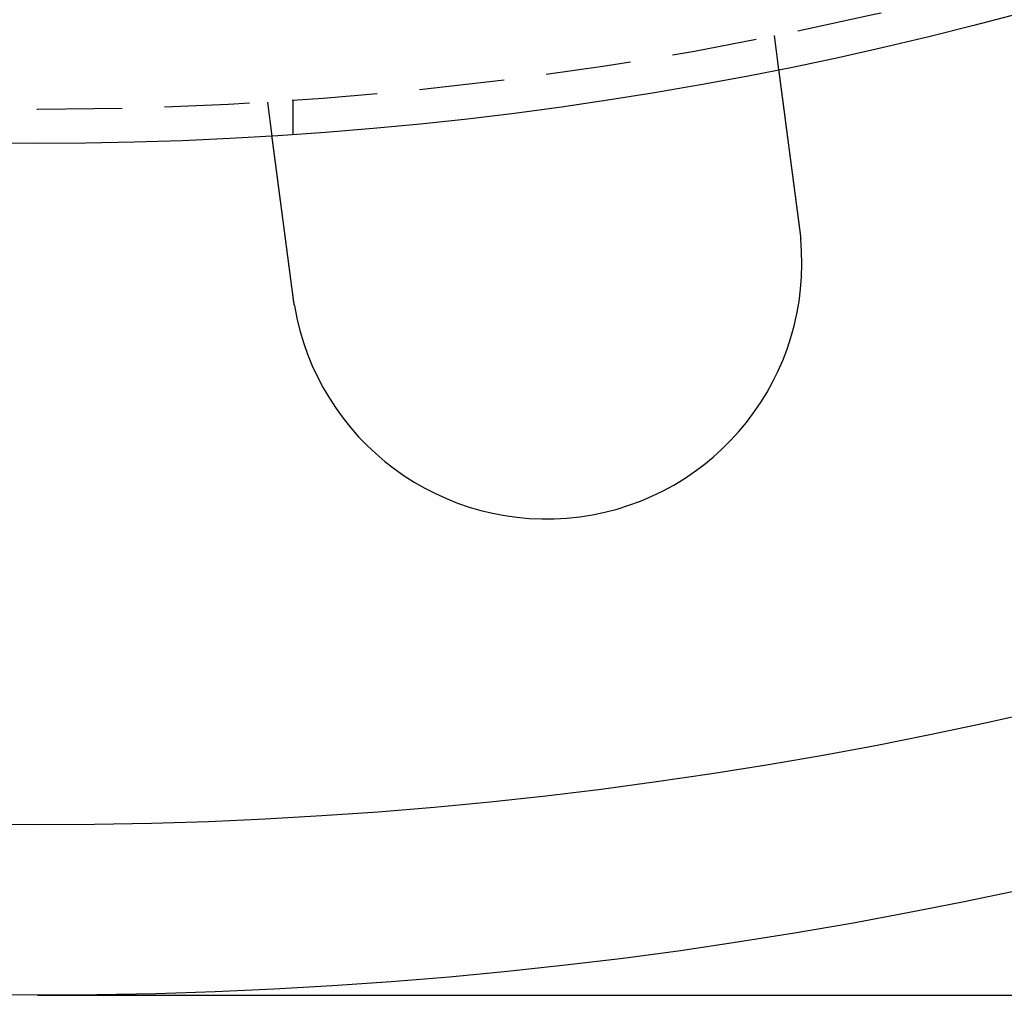
# Model space of a CAD drawing. Extents: x 0 to 767, y -459 to 119.
# Drawn here: x 134 to 163, y -459 to -431 of the extents above; entities that cross this region are included whole.
import ezdxf

# ---------------------------------------------------------------- set-up
doc = ezdxf.new("R2010")
doc.units = 0
doc.header["$LTSCALE"] = 10
doc.linetypes.add('AUSGEZOGEN', pattern=[0])
doc.linetypes.add('VERDECKT', pattern=[0.375, 0.25, -0.125])
doc.layers.get('0').update_dxf_attribs({"linetype": 'CONTINUOUS'})
doc.layers.get('DEFPOINTS').update_dxf_attribs({"linetype": 'AUSGEZOGEN'})

# ---------------------------------------------------------------- blocks, each defined once
blk = doc.blocks.new('A$C1242689C')
at = {"color": 1, "linetype": 'VERDECKT'}
for p, q in [((156.62947, -106.83242), (156.76031, -107.8262)), ((141.7578, -108.79031), (141.88863, -109.78409)), ((142.5, -108.74167), (142.5, -109.74402))]:
    blk.add_line(p, q, dxfattribs=at)
at = {"color": 3, "linetype": 'CONTINUOUS'}
blk.add_line((135, -135), (257, -135), dxfattribs=at)
at = {"color": 3}
for points in [[(156.76, -107.826, 0), (156.76, -107.826, 0), (156.76, -107.826, 0), (156.76, -107.826, 0), (156.76, -107.826, 0), (156.76, -107.827, 0), (156.76, -107.827, 0), (156.76, -107.827, 0), (156.76, -107.827, 0), (156.76, -107.828, 0), (156.761, -107.828, 0), (156.761, -107.828, 0), (156.761, -107.829, 0), (156.761, -107.829, 0), (156.761, -107.829, 0), (156.761, -107.83, 0), (156.761, -107.83, 0), (156.761, -107.831, 0), (156.761, -107.832, 0), (156.761, -107.832, 0), (156.761, -107.833, 0), (156.761, -107.834, 0), (156.761, -107.834, 0), (156.761, -107.835, 0), (156.762, -107.836, 0), (156.762, -107.837, 0), (156.762, -107.838, 0), (156.762, -107.838, 0), (156.762, -107.839, 0), (156.762, -107.84, 0), (156.762, -107.841, 0), (156.762, -107.842, 0), (156.763, -107.843, 0), (156.763, -107.845, 0), (156.763, -107.846, 0), (156.763, -107.847, 0), (156.763, -107.848, 0), (156.763, -107.849, 0), (156.764, -107.851, 0), (156.764, -107.852, 0), (156.764, -107.853, 0), (156.764, -107.855, 0), (156.764, -107.856, 0), (156.764, -107.858, 0), (156.765, -107.859, 0), (156.765, -107.861, 0), (156.765, -107.862, 0), (156.765, -107.864, 0), (156.765, -107.865, 0), (156.766, -107.867, 0), (156.766, -107.869, 0), (156.766, -107.87, 0), (156.766, -107.872, 0), (156.767, -107.874, 0), (156.767, -107.876, 0), (156.767, -107.878, 0), (156.767, -107.88, 0), (156.768, -107.882, 0), (156.768, -107.884, 0), (156.768, -107.886, 0), (156.768, -107.888, 0), (156.769, -107.89, 0), (156.769, -107.892, 0), (156.769, -107.894, 0), (156.77, -107.897, 0), (156.77, -107.899, 0), (156.77, -107.901, 0), (156.77, -107.903, 0), (156.771, -107.906, 0), (156.771, -107.908, 0), (156.771, -107.911, 0), (156.772, -107.913, 0), (156.772, -107.916, 0), (156.772, -107.918, 0), (156.773, -107.921, 0), (156.773, -107.924, 0), (156.773, -107.926, 0), (156.774, -107.929, 0), (156.774, -107.932, 0), (156.775, -107.934, 0), (156.775, -107.937, 0), (156.775, -107.94, 0), (156.776, -107.943, 0), (156.776, -107.946, 0), (156.776, -107.949, 0), (156.777, -107.952, 0), (156.777, -107.955, 0), (156.778, -107.958, 0), (156.778, -107.961, 0), (156.778, -107.964, 0), (156.779, -107.968, 0), (156.779, -107.971, 0), (156.78, -107.974, 0), (156.78, -107.977, 0), (156.781, -107.981, 0), (156.781, -107.984, 0), (156.782, -107.987, 0), (156.782, -107.991, 0), (156.782, -107.994, 0), (156.783, -107.998, 0), (156.783, -108.001, 0), (156.784, -108.005, 0), (156.784, -108.008, 0), (156.785, -108.012, 0), (156.785, -108.015, 0), (156.786, -108.019, 0), (156.786, -108.023, 0), (156.787, -108.027, 0), (156.787, -108.03, 0), (156.788, -108.034, 0), (156.788, -108.038, 0), (156.789, -108.042, 0), (156.789, -108.046, 0), (156.79, -108.05, 0), (156.79, -108.053, 0), (156.791, -108.057, 0), (156.791, -108.061, 0), (156.792, -108.065, 0), (156.792, -108.069, 0), (156.793, -108.073, 0), (156.793, -108.078, 0), (156.794, -108.082, 0), (156.794, -108.086, 0), (156.795, -108.09, 0), (156.796, -108.094, 0), (156.796, -108.098, 0), (156.797, -108.103, 0), (156.797, -108.107, 0), (156.798, -108.111, 0), (156.798, -108.115, 0), (156.799, -108.12, 0), (156.8, -108.124, 0), (156.8, -108.128, 0), (156.801, -108.133, 0), (156.801, -108.137, 0), (156.802, -108.142, 0), (156.802, -108.146, 0), (156.803, -108.151, 0), (156.804, -108.155, 0), (156.804, -108.16, 0), (156.805, -108.164, 0), (156.805, -108.169, 0), (156.806, -108.173, 0), (156.807, -108.178, 0), (156.807, -108.183, 0), (156.808, -108.187, 0), (156.808, -108.192, 0), (156.809, -108.197, 0), (156.81, -108.201, 0), (156.81, -108.206, 0), (156.811, -108.211, 0), (156.812, -108.216, 0), (156.812, -108.221, 0), (156.813, -108.226, 0), (156.814, -108.231, 0), (156.814, -108.235, 0), (156.815, -108.241, 0), (156.816, -108.246, 0), (156.816, -108.251, 0), (156.817, -108.256, 0), (156.818, -108.261, 0), (156.818, -108.266, 0), (156.819, -108.272, 0), (156.82, -108.277, 0), (156.82, -108.282, 0), (156.821, -108.288, 0), (156.822, -108.293, 0), (156.822, -108.298, 0), (156.823, -108.304, 0), (156.824, -108.31, 0), (156.825, -108.315, 0), (156.825, -108.321, 0), (156.826, -108.326, 0), (156.827, -108.332, 0), (156.828, -108.338, 0), (156.828, -108.344, 0), (156.829, -108.349, 0), (156.83, -108.355, 0), (156.831, -108.361, 0), (156.832, -108.367, 0), (156.832, -108.373, 0), (156.833, -108.379, 0), (156.834, -108.385, 0), (156.835, -108.391, 0), (156.836, -108.397, 0), (156.836, -108.404, 0), (156.837, -108.41, 0), (156.838, -108.416, 0), (156.839, -108.422, 0), (156.84, -108.429, 0), (156.84, -108.435, 0), (156.841, -108.441, 0), (156.842, -108.448, 0), (156.843, -108.454, 0), (156.844, -108.461, 0), (156.845, -108.467, 0), (156.846, -108.474, 0), (156.846, -108.48, 0), (156.847, -108.487, 0), (156.848, -108.494, 0), (156.849, -108.5, 0), (156.85, -108.507, 0), (156.851, -108.514, 0), (156.852, -108.521, 0), (156.853, -108.527, 0), (156.854, -108.534, 0), (156.854, -108.541, 0), (156.855, -108.548, 0), (156.856, -108.555, 0), (156.857, -108.562, 0), (156.858, -108.569, 0), (156.859, -108.576, 0), (156.86, -108.583, 0), (156.861, -108.591, 0), (156.862, -108.598, 0), (156.863, -108.605, 0), (156.864, -108.612, 0), (156.865, -108.62, 0), (156.866, -108.627, 0), (156.867, -108.634, 0), (156.868, -108.642, 0), (156.869, -108.649, 0), (156.87, -108.656, 0), (156.871, -108.664, 0), (156.872, -108.671, 0), (156.873, -108.679, 0), (156.874, -108.687, 0), (156.875, -108.694, 0), (156.876, -108.702, 0), (156.877, -108.71, 0), (156.878, -108.717, 0), (156.879, -108.725, 0), (156.88, -108.733, 0), (156.881, -108.74, 0), (156.882, -108.748, 0), (156.883, -108.756, 0), (156.884, -108.764, 0), (156.885, -108.772, 0), (156.886, -108.78, 0), (156.887, -108.788, 0), (156.888, -108.796, 0), (156.889, -108.804, 0), (156.89, -108.812, 0), (156.891, -108.82, 0), (156.892, -108.828, 0), (156.893, -108.836, 0), (156.894, -108.844, 0), (156.895, -108.852, 0), (156.896, -108.86, 0), (156.898, -108.868, 0), (156.899, -108.877, 0), (156.9, -108.885, 0), (156.901, -108.893, 0), (156.902, -108.901, 0), (156.903, -108.91, 0), (156.904, -108.918, 0), (156.905, -108.926, 0), (156.906, -108.935, 0), (156.907, -108.943, 0), (156.908, -108.951, 0), (156.91, -108.96, 0), (156.911, -108.968, 0), (156.912, -108.977, 0), (156.913, -108.985, 0), (156.914, -108.994, 0), (156.915, -109.002, 0), (156.916, -109.01, 0), (156.917, -109.019, 0), (156.918, -109.027, 0), (156.92, -109.036, 0), (156.921, -109.045, 0), (156.922, -109.053, 0), (156.923, -109.062, 0), (156.924, -109.07, 0), (156.925, -109.079, 0), (156.926, -109.087, 0), (156.927, -109.096, 0), (156.929, -109.105, 0), (156.93, -109.113, 0), (156.931, -109.122, 0), (156.932, -109.131, 0), (156.933, -109.139, 0), (156.934, -109.148, 0), (156.935, -109.157, 0), (156.937, -109.165, 0), (156.938, -109.174, 0), (156.939, -109.183, 0), (156.94, -109.191, 0), (156.941, -109.2, 0), (156.942, -109.209, 0), (156.943, -109.217, 0), (156.945, -109.226, 0), (156.946, -109.235, 0), (156.947, -109.244, 0), (156.948, -109.252, 0), (156.949, -109.261, 0), (156.95, -109.27, 0), (156.952, -109.279, 0), (156.953, -109.287, 0), (156.954, -109.296, 0), (156.955, -109.305, 0), (156.956, -109.314, 0), (156.957, -109.323, 0), (156.959, -109.332, 0), (156.96, -109.341, 0), (156.961, -109.35, 0), (156.962, -109.359, 0), (156.963, -109.368, 0), (156.965, -109.377, 0), (156.966, -109.387, 0), (156.967, -109.396, 0), (156.968, -109.405, 0), (156.969, -109.414, 0), (156.971, -109.424, 0), (156.972, -109.433, 0), (156.973, -109.443, 0), (156.974, -109.452, 0), (156.976, -109.462, 0), (156.977, -109.471, 0), (156.978, -109.481, 0), (156.979, -109.491, 0), (156.981, -109.5, 0), (156.982, -109.51, 0), (156.983, -109.52, 0), (156.985, -109.53, 0), (156.986, -109.54, 0), (156.987, -109.549, 0), (156.988, -109.559, 0), (156.99, -109.569, 0), (156.991, -109.579, 0), (156.992, -109.589, 0), (156.994, -109.599, 0), (156.995, -109.609, 0), (156.996, -109.62, 0), (156.998, -109.63, 0), (156.999, -109.64, 0), (157, -109.65, 0), (157.002, -109.66, 0), (157.003, -109.671, 0), (157.005, -109.681, 0), (157.006, -109.691, 0), (157.007, -109.702, 0), (157.009, -109.712, 0), (157.01, -109.723, 0), (157.011, -109.733, 0), (157.013, -109.744, 0), (157.014, -109.754, 0), (157.016, -109.765, 0), (157.017, -109.775, 0), (157.018, -109.786, 0), (157.02, -109.797, 0), (157.021, -109.807, 0), (157.023, -109.818, 0), (157.024, -109.829, 0), (157.025, -109.84, 0), (157.027, -109.85, 0), (157.028, -109.861, 0), (157.03, -109.872, 0), (157.031, -109.883, 0), (157.033, -109.894, 0), (157.034, -109.905, 0), (157.035, -109.916, 0), (157.037, -109.927, 0), (157.038, -109.938, 0), (157.04, -109.949, 0), (157.041, -109.96, 0), (157.043, -109.971, 0), (157.044, -109.982, 0), (157.046, -109.993, 0), (157.047, -110.004, 0), (157.048, -110.015, 0), (157.05, -110.026, 0), (157.051, -110.038, 0), (157.053, -110.049, 0), (157.054, -110.06, 0), (157.056, -110.071, 0), (157.057, -110.083, 0), (157.059, -110.094, 0), (157.06, -110.105, 0), (157.062, -110.117, 0), (157.063, -110.128, 0), (157.065, -110.139, 0), (157.066, -110.151, 0), (157.068, -110.162, 0), (157.069, -110.174, 0), (157.071, -110.185, 0), (157.072, -110.196, 0), (157.074, -110.208, 0), (157.075, -110.219, 0), (157.077, -110.231, 0), (157.078, -110.242, 0), (157.08, -110.254, 0), (157.081, -110.265, 0), (157.083, -110.277, 0), (157.084, -110.289, 0), (157.086, -110.3, 0), (157.088, -110.312, 0), (157.089, -110.323, 0), (157.091, -110.335, 0), (157.092, -110.346, 0), (157.094, -110.358, 0), (157.095, -110.37, 0), (157.097, -110.381, 0), (157.098, -110.393, 0), (157.1, -110.405, 0), (157.101, -110.416, 0), (157.103, -110.428, 0), (157.104, -110.439, 0), (157.106, -110.451, 0), (157.107, -110.463, 0), (157.109, -110.474, 0), (157.11, -110.486, 0), (157.112, -110.498, 0), (157.114, -110.509, 0), (157.115, -110.521, 0), (157.117, -110.533, 0), (157.118, -110.544, 0), (157.12, -110.556, 0), (157.121, -110.568, 0), (157.123, -110.579, 0), (157.124, -110.591, 0), (157.126, -110.603, 0), (157.127, -110.614, 0), (157.129, -110.626, 0), (157.13, -110.638, 0), (157.132, -110.649, 0), (157.133, -110.661, 0), (157.135, -110.672, 0), (157.137, -110.684, 0), (157.138, -110.696, 0), (157.14, -110.707, 0), (157.141, -110.719, 0), (157.143, -110.731, 0), (157.144, -110.742, 0), (157.146, -110.754, 0), (157.147, -110.765, 0), (157.149, -110.777, 0), (157.15, -110.788, 0), (157.152, -110.8, 0), (157.153, -110.811, 0), (157.155, -110.823, 0), (157.156, -110.834, 0), (157.158, -110.846, 0), (157.159, -110.857, 0), (157.161, -110.869, 0), (157.162, -110.88, 0), (157.164, -110.892, 0), (157.165, -110.903, 0), (157.167, -110.915, 0), (157.168, -110.926, 0), (157.17, -110.938, 0), (157.171, -110.949, 0), (157.173, -110.961, 0), (157.175, -110.972, 0), (157.176, -110.984, 0), (157.178, -110.996, 0), (157.179, -111.008, 0), (157.181, -111.02, 0), (157.182, -111.031, 0), (157.184, -111.043, 0), (157.185, -111.055, 0), (157.187, -111.067, 0), (157.189, -111.079, 0), (157.19, -111.091, 0), (157.192, -111.103, 0), (157.193, -111.115, 0), (157.195, -111.127, 0), (157.197, -111.14, 0), (157.198, -111.152, 0), (157.2, -111.164, 0), (157.201, -111.176, 0), (157.203, -111.189, 0), (157.205, -111.201, 0), (157.206, -111.213, 0), (157.208, -111.226, 0), (157.209, -111.238, 0), (157.211, -111.25, 0), (157.213, -111.263, 0), (157.214, -111.275, 0), (157.216, -111.288, 0), (157.218, -111.3, 0), (157.219, -111.313, 0), (157.221, -111.325, 0), (157.223, -111.338, 0), (157.224, -111.351, 0), (157.226, -111.363, 0), (157.228, -111.376, 0), (157.229, -111.389, 0), (157.231, -111.401, 0), (157.233, -111.414, 0), (157.234, -111.427, 0), (157.236, -111.44, 0), (157.238, -111.452, 0), (157.239, -111.465, 0), (157.241, -111.478, 0), (157.243, -111.491, 0), (157.244, -111.504, 0), (157.246, -111.517, 0), (157.248, -111.53, 0), (157.25, -111.543, 0), (157.251, -111.556, 0), (157.253, -111.569, 0), (157.255, -111.582, 0), (157.256, -111.595, 0), (157.258, -111.608, 0), (157.26, -111.621, 0), (157.262, -111.634, 0), (157.263, -111.647, 0), (157.265, -111.66, 0), (157.267, -111.673, 0), (157.268, -111.686, 0), (157.27, -111.699, 0), (157.272, -111.712, 0), (157.274, -111.725, 0), (157.275, -111.738, 0), (157.277, -111.752, 0), (157.279, -111.765, 0), (157.281, -111.778, 0), (157.282, -111.791, 0), (157.284, -111.804, 0), (157.286, -111.818, 0), (157.288, -111.831, 0), (157.289, -111.844, 0), (157.291, -111.857, 0), (157.293, -111.87, 0), (157.294, -111.884, 0), (157.296, -111.897, 0), (157.298, -111.91, 0), (157.3, -111.923, 0), (157.301, -111.937, 0), (157.303, -111.95, 0), (157.305, -111.963, 0), (157.307, -111.976, 0), (157.308, -111.99, 0), (157.31, -112.003, 0), (157.312, -112.016, 0), (157.314, -112.03, 0), (157.315, -112.043, 0), (157.317, -112.056, 0), (157.319, -112.069, 0), (157.321, -112.083, 0), (157.322, -112.096, 0), (157.324, -112.109, 0), (157.326, -112.122, 0), (157.328, -112.136, 0), (157.329, -112.149, 0), (157.331, -112.162, 0), (157.333, -112.175, 0), (157.335, -112.189, 0), (157.336, -112.202, 0), (157.338, -112.215, 0), (157.34, -112.228, 0), (157.342, -112.241, 0), (157.343, -112.255, 0), (157.345, -112.268, 0), (157.347, -112.281, 0), (157.349, -112.294, 0), (157.35, -112.307, 0), (157.352, -112.32, 0), (157.354, -112.333, 0), (157.355, -112.347, 0), (157.357, -112.36, 0), (157.359, -112.373, 0), (157.361, -112.386, 0), (157.362, -112.399, 0), (157.364, -112.412, 0), (157.366, -112.425, 0), (157.367, -112.438, 0), (157.369, -112.451, 0), (157.371, -112.464, 0), (157.373, -112.477, 0), (157.374, -112.49, 0), (157.376, -112.503, 0), (157.378, -112.516, 0), (157.379, -112.529, 0), (157.381, -112.541, 0)], [(142.509, -114.499, 0), (142.508, -114.487, 0), (142.506, -114.474, 0), (142.504, -114.461, 0), (142.503, -114.448, 0), (142.501, -114.435, 0), (142.499, -114.422, 0), (142.497, -114.409, 0), (142.496, -114.396, 0), (142.494, -114.383, 0), (142.492, -114.37, 0), (142.491, -114.357, 0), (142.489, -114.344, 0), (142.487, -114.331, 0), (142.485, -114.318, 0), (142.484, -114.304, 0), (142.482, -114.291, 0), (142.48, -114.278, 0), (142.479, -114.265, 0), (142.477, -114.252, 0), (142.475, -114.239, 0), (142.473, -114.226, 0), (142.472, -114.212, 0), (142.47, -114.199, 0), (142.468, -114.186, 0), (142.466, -114.173, 0), (142.465, -114.16, 0), (142.463, -114.146, 0), (142.461, -114.133, 0), (142.459, -114.12, 0), (142.458, -114.107, 0), (142.456, -114.093, 0), (142.454, -114.08, 0), (142.452, -114.067, 0), (142.451, -114.054, 0), (142.449, -114.04, 0), (142.447, -114.027, 0), (142.446, -114.014, 0), (142.444, -114.001, 0), (142.442, -113.987, 0), (142.44, -113.974, 0), (142.439, -113.961, 0), (142.437, -113.948, 0), (142.435, -113.934, 0), (142.433, -113.921, 0), (142.432, -113.908, 0), (142.43, -113.895, 0), (142.428, -113.881, 0), (142.426, -113.868, 0), (142.425, -113.855, 0), (142.423, -113.842, 0), (142.421, -113.828, 0), (142.419, -113.815, 0), (142.418, -113.802, 0), (142.416, -113.789, 0), (142.414, -113.775, 0), (142.412, -113.762, 0), (142.411, -113.749, 0), (142.409, -113.736, 0), (142.407, -113.723, 0), (142.405, -113.71, 0), (142.404, -113.696, 0), (142.402, -113.683, 0), (142.4, -113.67, 0), (142.399, -113.657, 0), (142.397, -113.644, 0), (142.395, -113.631, 0), (142.393, -113.618, 0), (142.392, -113.605, 0), (142.39, -113.592, 0), (142.388, -113.578, 0), (142.386, -113.565, 0), (142.385, -113.552, 0), (142.383, -113.539, 0), (142.381, -113.526, 0), (142.38, -113.513, 0), (142.378, -113.501, 0), (142.376, -113.488, 0), (142.375, -113.475, 0), (142.373, -113.462, 0), (142.371, -113.449, 0), (142.369, -113.436, 0), (142.368, -113.423, 0), (142.366, -113.41, 0), (142.364, -113.398, 0), (142.363, -113.385, 0), (142.361, -113.372, 0), (142.359, -113.359, 0), (142.358, -113.347, 0), (142.356, -113.334, 0), (142.354, -113.321, 0), (142.353, -113.309, 0), (142.351, -113.296, 0), (142.349, -113.283, 0), (142.348, -113.271, 0), (142.346, -113.258, 0), (142.344, -113.246, 0), (142.343, -113.233, 0), (142.341, -113.221, 0), (142.339, -113.208, 0), (142.338, -113.196, 0), (142.336, -113.183, 0), (142.335, -113.171, 0), (142.333, -113.159, 0), (142.331, -113.146, 0), (142.33, -113.134, 0), (142.328, -113.122, 0), (142.326, -113.11, 0), (142.325, -113.097, 0), (142.323, -113.085, 0), (142.322, -113.073, 0), (142.32, -113.061, 0), (142.318, -113.049, 0), (142.317, -113.037, 0), (142.315, -113.025, 0), (142.314, -113.013, 0), (142.312, -113.001, 0), (142.311, -112.989, 0), (142.309, -112.977, 0), (142.307, -112.966, 0), (142.306, -112.954, 0), (142.304, -112.942, 0), (142.303, -112.93, 0), (142.301, -112.919, 0), (142.3, -112.907, 0), (142.298, -112.895, 0), (142.297, -112.884, 0), (142.295, -112.872, 0), (142.294, -112.861, 0), (142.292, -112.85, 0), (142.291, -112.838, 0), (142.289, -112.827, 0), (142.288, -112.815, 0), (142.286, -112.804, 0), (142.285, -112.792, 0), (142.283, -112.781, 0), (142.282, -112.769, 0), (142.28, -112.758, 0), (142.279, -112.746, 0), (142.277, -112.735, 0), (142.276, -112.723, 0), (142.274, -112.712, 0), (142.273, -112.7, 0), (142.271, -112.688, 0), (142.269, -112.677, 0), (142.268, -112.665, 0), (142.266, -112.654, 0), (142.265, -112.642, 0), (142.263, -112.63, 0), (142.262, -112.619, 0), (142.26, -112.607, 0), (142.259, -112.595, 0), (142.257, -112.584, 0), (142.256, -112.572, 0), (142.254, -112.561, 0), (142.253, -112.549, 0), (142.251, -112.537, 0), (142.25, -112.526, 0), (142.248, -112.514, 0), (142.246, -112.502, 0), (142.245, -112.491, 0), (142.243, -112.479, 0), (142.242, -112.467, 0), (142.24, -112.456, 0), (142.239, -112.444, 0), (142.237, -112.432, 0), (142.236, -112.421, 0), (142.234, -112.409, 0), (142.233, -112.397, 0), (142.231, -112.386, 0), (142.23, -112.374, 0), (142.228, -112.362, 0), (142.227, -112.351, 0), (142.225, -112.339, 0), (142.223, -112.328, 0), (142.222, -112.316, 0), (142.22, -112.304, 0), (142.219, -112.293, 0), (142.217, -112.281, 0), (142.216, -112.27, 0), (142.214, -112.258, 0), (142.213, -112.246, 0), (142.211, -112.235, 0), (142.21, -112.223, 0), (142.208, -112.212, 0), (142.207, -112.2, 0), (142.205, -112.189, 0), (142.204, -112.177, 0), (142.202, -112.166, 0), (142.201, -112.154, 0), (142.199, -112.143, 0), (142.198, -112.131, 0), (142.196, -112.12, 0), (142.195, -112.109, 0), (142.193, -112.097, 0), (142.192, -112.086, 0), (142.19, -112.074, 0), (142.189, -112.063, 0), (142.187, -112.052, 0), (142.186, -112.041, 0), (142.184, -112.029, 0), (142.183, -112.018, 0), (142.181, -112.007, 0), (142.18, -111.995, 0), (142.178, -111.984, 0), (142.177, -111.973, 0), (142.175, -111.962, 0), (142.174, -111.951, 0), (142.172, -111.94, 0), (142.171, -111.929, 0), (142.17, -111.918, 0), (142.168, -111.907, 0), (142.167, -111.895, 0), (142.165, -111.884, 0), (142.164, -111.874, 0), (142.162, -111.863, 0), (142.161, -111.852, 0), (142.159, -111.841, 0), (142.158, -111.83, 0), (142.157, -111.819, 0), (142.155, -111.808, 0), (142.154, -111.797, 0), (142.152, -111.787, 0), (142.151, -111.776, 0), (142.149, -111.765, 0), (142.148, -111.755, 0), (142.147, -111.744, 0), (142.145, -111.733, 0), (142.144, -111.723, 0), (142.142, -111.712, 0), (142.141, -111.702, 0), (142.14, -111.691, 0), (142.138, -111.681, 0), (142.137, -111.67, 0), (142.136, -111.66, 0), (142.134, -111.649, 0), (142.133, -111.639, 0), (142.131, -111.629, 0), (142.13, -111.618, 0), (142.129, -111.608, 0), (142.127, -111.598, 0), (142.126, -111.588, 0), (142.125, -111.578, 0), (142.123, -111.567, 0), (142.122, -111.557, 0), (142.121, -111.547, 0), (142.119, -111.537, 0), (142.118, -111.527, 0), (142.117, -111.517, 0), (142.116, -111.507, 0), (142.114, -111.497, 0), (142.113, -111.488, 0), (142.112, -111.478, 0), (142.11, -111.468, 0), (142.109, -111.458, 0), (142.108, -111.449, 0), (142.106, -111.439, 0), (142.105, -111.429, 0), (142.104, -111.42, 0), (142.103, -111.41, 0), (142.101, -111.401, 0), (142.1, -111.391, 0), (142.099, -111.382, 0), (142.098, -111.372, 0), (142.097, -111.363, 0), (142.095, -111.354, 0), (142.094, -111.344, 0), (142.093, -111.335, 0), (142.092, -111.326, 0), (142.09, -111.317, 0), (142.089, -111.308, 0), (142.088, -111.299, 0), (142.087, -111.29, 0), (142.086, -111.281, 0), (142.084, -111.272, 0), (142.083, -111.263, 0), (142.082, -111.254, 0), (142.081, -111.245, 0), (142.08, -111.237, 0), (142.079, -111.228, 0), (142.078, -111.219, 0), (142.076, -111.21, 0), (142.075, -111.202, 0), (142.074, -111.193, 0), (142.073, -111.184, 0), (142.072, -111.175, 0), (142.071, -111.167, 0), (142.07, -111.158, 0), (142.068, -111.149, 0), (142.067, -111.141, 0), (142.066, -111.132, 0), (142.065, -111.123, 0), (142.064, -111.114, 0), (142.063, -111.106, 0), (142.061, -111.097, 0), (142.06, -111.088, 0), (142.059, -111.08, 0), (142.058, -111.071, 0), (142.057, -111.063, 0), (142.056, -111.054, 0), (142.055, -111.045, 0), (142.054, -111.037, 0), (142.052, -111.028, 0), (142.051, -111.02, 0), (142.05, -111.011, 0), (142.049, -111.002, 0), (142.048, -110.994, 0), (142.047, -110.985, 0), (142.046, -110.977, 0), (142.045, -110.968, 0), (142.043, -110.96, 0), (142.042, -110.951, 0), (142.041, -110.943, 0), (142.04, -110.935, 0), (142.039, -110.926, 0), (142.038, -110.918, 0), (142.037, -110.909, 0), (142.036, -110.901, 0), (142.035, -110.893, 0), (142.033, -110.884, 0), (142.032, -110.876, 0), (142.031, -110.868, 0), (142.03, -110.859, 0), (142.029, -110.851, 0), (142.028, -110.843, 0), (142.027, -110.835, 0), (142.026, -110.826, 0), (142.025, -110.818, 0), (142.024, -110.81, 0), (142.023, -110.802, 0), (142.022, -110.794, 0), (142.02, -110.786, 0), (142.019, -110.778, 0), (142.018, -110.77, 0), (142.017, -110.762, 0), (142.016, -110.754, 0), (142.015, -110.746, 0), (142.014, -110.738, 0), (142.013, -110.73, 0), (142.012, -110.722, 0), (142.011, -110.714, 0), (142.01, -110.706, 0), (142.009, -110.698, 0), (142.008, -110.691, 0), (142.007, -110.683, 0), (142.006, -110.675, 0), (142.005, -110.667, 0), (142.004, -110.66, 0), (142.003, -110.652, 0), (142.002, -110.644, 0), (142.001, -110.637, 0), (142, -110.629, 0), (141.999, -110.622, 0), (141.998, -110.614, 0), (141.997, -110.607, 0), (141.996, -110.6, 0), (141.995, -110.592, 0), (141.994, -110.585, 0), (141.993, -110.577, 0), (141.992, -110.57, 0), (141.991, -110.563, 0), (141.99, -110.556, 0), (141.989, -110.549, 0), (141.988, -110.541, 0), (141.987, -110.534, 0), (141.986, -110.527, 0), (141.986, -110.52, 0), (141.985, -110.513, 0), (141.984, -110.506, 0), (141.983, -110.499, 0), (141.982, -110.492, 0), (141.981, -110.485, 0), (141.98, -110.479, 0), (141.979, -110.472, 0), (141.978, -110.465, 0), (141.977, -110.458, 0), (141.976, -110.452, 0), (141.976, -110.445, 0), (141.975, -110.438, 0), (141.974, -110.432, 0), (141.973, -110.425, 0), (141.972, -110.419, 0), (141.971, -110.412, 0), (141.97, -110.406, 0), (141.97, -110.399, 0), (141.969, -110.393, 0), (141.968, -110.386, 0), (141.967, -110.38, 0), (141.966, -110.374, 0), (141.965, -110.368, 0), (141.965, -110.361, 0), (141.964, -110.355, 0), (141.963, -110.349, 0), (141.962, -110.343, 0), (141.961, -110.337, 0), (141.961, -110.331, 0), (141.96, -110.325, 0), (141.959, -110.319, 0), (141.958, -110.313, 0), (141.958, -110.307, 0), (141.957, -110.302, 0), (141.956, -110.296, 0), (141.955, -110.29, 0), (141.954, -110.284, 0), (141.954, -110.279, 0), (141.953, -110.273, 0), (141.952, -110.267, 0), (141.952, -110.262, 0), (141.951, -110.256, 0), (141.95, -110.251, 0), (141.949, -110.245, 0), (141.949, -110.24, 0), (141.948, -110.235, 0), (141.947, -110.229, 0), (141.947, -110.224, 0), (141.946, -110.219, 0), (141.945, -110.214, 0), (141.945, -110.209, 0), (141.944, -110.203, 0), (141.943, -110.198, 0), (141.943, -110.193, 0), (141.942, -110.188, 0), (141.941, -110.183, 0), (141.941, -110.179, 0), (141.94, -110.174, 0), (141.939, -110.169, 0), (141.939, -110.164, 0), (141.938, -110.159, 0), (141.937, -110.155, 0), (141.937, -110.15, 0), (141.936, -110.145, 0), (141.936, -110.141, 0), (141.935, -110.136, 0), (141.934, -110.131, 0), (141.934, -110.127, 0), (141.933, -110.122, 0), (141.933, -110.118, 0), (141.932, -110.113, 0), (141.931, -110.109, 0), (141.931, -110.104, 0), (141.93, -110.1, 0), (141.93, -110.095, 0), (141.929, -110.091, 0), (141.928, -110.086, 0), (141.928, -110.082, 0), (141.927, -110.078, 0), (141.927, -110.073, 0), (141.926, -110.069, 0), (141.926, -110.065, 0), (141.925, -110.06, 0), (141.924, -110.056, 0), (141.924, -110.052, 0), (141.923, -110.048, 0), (141.923, -110.044, 0), (141.922, -110.04, 0), (141.922, -110.035, 0), (141.921, -110.031, 0), (141.921, -110.027, 0), (141.92, -110.023, 0), (141.92, -110.019, 0), (141.919, -110.015, 0), (141.919, -110.011, 0), (141.918, -110.007, 0), (141.918, -110.004, 0), (141.917, -110, 0), (141.917, -109.996, 0), (141.916, -109.992, 0), (141.916, -109.988, 0), (141.915, -109.984, 0), (141.915, -109.981, 0), (141.914, -109.977, 0), (141.914, -109.973, 0), (141.913, -109.97, 0), (141.913, -109.966, 0), (141.912, -109.963, 0), (141.912, -109.959, 0), (141.911, -109.956, 0), (141.911, -109.952, 0), (141.91, -109.949, 0), (141.91, -109.945, 0), (141.909, -109.942, 0), (141.909, -109.938, 0), (141.909, -109.935, 0), (141.908, -109.932, 0), (141.908, -109.929, 0), (141.907, -109.925, 0), (141.907, -109.922, 0), (141.906, -109.919, 0), (141.906, -109.916, 0), (141.906, -109.913, 0), (141.905, -109.91, 0), (141.905, -109.907, 0), (141.904, -109.904, 0), (141.904, -109.901, 0), (141.904, -109.898, 0), (141.903, -109.895, 0), (141.903, -109.892, 0), (141.903, -109.89, 0), (141.902, -109.887, 0), (141.902, -109.884, 0), (141.901, -109.881, 0), (141.901, -109.879, 0), (141.901, -109.876, 0), (141.9, -109.874, 0), (141.9, -109.871, 0), (141.9, -109.869, 0), (141.899, -109.866, 0), (141.899, -109.864, 0), (141.899, -109.861, 0), (141.898, -109.859, 0), (141.898, -109.857, 0), (141.898, -109.854, 0), (141.898, -109.852, 0), (141.897, -109.85, 0), (141.897, -109.848, 0), (141.897, -109.846, 0), (141.896, -109.844, 0), (141.896, -109.842, 0), (141.896, -109.84, 0), (141.896, -109.838, 0), (141.895, -109.836, 0), (141.895, -109.834, 0), (141.895, -109.832, 0), (141.895, -109.83, 0), (141.894, -109.828, 0), (141.894, -109.827, 0), (141.894, -109.825, 0), (141.894, -109.823, 0), (141.894, -109.822, 0), (141.893, -109.82, 0), (141.893, -109.818, 0), (141.893, -109.817, 0), (141.893, -109.815, 0), (141.893, -109.814, 0), (141.892, -109.813, 0), (141.892, -109.811, 0), (141.892, -109.81, 0), (141.892, -109.808, 0), (141.892, -109.807, 0), (141.892, -109.806, 0), (141.891, -109.805, 0), (141.891, -109.804, 0), (141.891, -109.802, 0), (141.891, -109.801, 0), (141.891, -109.8, 0), (141.891, -109.799, 0), (141.89, -109.798, 0), (141.89, -109.797, 0), (141.89, -109.796, 0), (141.89, -109.795, 0), (141.89, -109.795, 0), (141.89, -109.794, 0), (141.89, -109.793, 0), (141.89, -109.792, 0), (141.89, -109.791, 0), (141.89, -109.791, 0), (141.889, -109.79, 0), (141.889, -109.789, 0), (141.889, -109.789, 0), (141.889, -109.788, 0), (141.889, -109.788, 0), (141.889, -109.787, 0), (141.889, -109.787, 0), (141.889, -109.786, 0), (141.889, -109.786, 0), (141.889, -109.786, 0), (141.889, -109.785, 0), (141.889, -109.785, 0), (141.889, -109.785, 0), (141.889, -109.785, 0), (141.889, -109.785, 0), (141.889, -109.784, 0), (141.889, -109.784, 0), (141.889, -109.784, 0), (141.889, -109.784, 0), (141.889, -109.784, 0)], [(157.381, -112.541, 0), (157.381, -112.543, 0), (157.382, -112.545, 0), (157.382, -112.547, 0), (157.382, -112.549, 0), (157.382, -112.551, 0), (157.383, -112.553, 0), (157.383, -112.555, 0), (157.383, -112.557, 0), (157.383, -112.559, 0), (157.384, -112.561, 0), (157.384, -112.563, 0), (157.384, -112.565, 0), (157.384, -112.567, 0), (157.385, -112.569, 0), (157.385, -112.571, 0), (157.385, -112.573, 0), (157.385, -112.575, 0), (157.386, -112.577, 0), (157.386, -112.579, 0), (157.386, -112.581, 0), (157.386, -112.583, 0), (157.387, -112.585, 0), (157.387, -112.587, 0), (157.387, -112.589, 0), (157.387, -112.591, 0), (157.388, -112.593, 0), (157.388, -112.595, 0), (157.388, -112.597, 0), (157.388, -112.599, 0), (157.389, -112.601, 0), (157.389, -112.603, 0), (157.389, -112.605, 0), (157.389, -112.607, 0), (157.39, -112.609, 0), (157.39, -112.611, 0), (157.39, -112.613, 0), (157.39, -112.615, 0), (157.391, -112.617, 0), (157.391, -112.619, 0), (157.391, -112.621, 0), (157.391, -112.623, 0), (157.392, -112.625, 0), (157.392, -112.627, 0), (157.392, -112.629, 0), (157.392, -112.631, 0), (157.393, -112.633, 0), (157.393, -112.635, 0), (157.393, -112.637, 0), (157.393, -112.639, 0), (157.394, -112.641, 0), (157.394, -112.643, 0), (157.394, -112.645, 0), (157.394, -112.647, 0), (157.394, -112.649, 0), (157.395, -112.651, 0), (157.395, -112.653, 0), (157.395, -112.655, 0), (157.395, -112.657, 0), (157.396, -112.659, 0), (157.396, -112.661, 0), (157.396, -112.663, 0), (157.396, -112.665, 0), (157.397, -112.667, 0), (157.397, -112.669, 0), (157.397, -112.671, 0), (157.397, -112.673, 0), (157.397, -112.675, 0), (157.398, -112.677, 0), (157.398, -112.679, 0), (157.398, -112.681, 0), (157.398, -112.683, 0), (157.399, -112.685, 0), (157.399, -112.687, 0), (157.399, -112.689, 0), (157.399, -112.691, 0), (157.4, -112.693, 0), (157.4, -112.695, 0), (157.4, -112.697, 0), (157.4, -112.699, 0), (157.4, -112.701, 0), (157.401, -112.703, 0), (157.401, -112.705, 0), (157.401, -112.707, 0), (157.401, -112.709, 0), (157.401, -112.711, 0), (157.402, -112.713, 0), (157.402, -112.715, 0), (157.402, -112.717, 0), (157.402, -112.719, 0), (157.403, -112.721, 0), (157.403, -112.723, 0), (157.403, -112.725, 0), (157.403, -112.727, 0), (157.403, -112.729, 0), (157.404, -112.731, 0), (157.404, -112.733, 0), (157.404, -112.735, 0), (157.404, -112.737, 0), (157.404, -112.739, 0), (157.405, -112.741, 0), (157.405, -112.743, 0), (157.405, -112.745, 0), (157.405, -112.747, 0), (157.406, -112.749, 0), (157.406, -112.751, 0), (157.406, -112.753, 0), (157.406, -112.755, 0), (157.406, -112.757, 0), (157.407, -112.759, 0), (157.407, -112.761, 0), (157.407, -112.763, 0), (157.407, -112.765, 0), (157.407, -112.767, 0), (157.408, -112.769, 0), (157.408, -112.771, 0), (157.408, -112.773, 0), (157.408, -112.775, 0), (157.408, -112.777, 0), (157.409, -112.779, 0), (157.409, -112.781, 0), (157.409, -112.783, 0), (157.409, -112.785, 0), (157.409, -112.787, 0), (157.41, -112.789, 0), (157.41, -112.791, 0), (157.41, -112.793, 0), (157.41, -112.795, 0)], [(142.547, -114.752, 0), (142.547, -114.75, 0), (142.546, -114.748, 0), (142.546, -114.746, 0), (142.546, -114.744, 0), (142.545, -114.742, 0), (142.545, -114.74, 0), (142.545, -114.738, 0), (142.544, -114.736, 0), (142.544, -114.734, 0), (142.544, -114.732, 0), (142.543, -114.73, 0), (142.543, -114.728, 0), (142.543, -114.726, 0), (142.542, -114.724, 0), (142.542, -114.722, 0), (142.542, -114.72, 0), (142.542, -114.718, 0), (142.541, -114.716, 0), (142.541, -114.714, 0), (142.541, -114.712, 0), (142.54, -114.71, 0), (142.54, -114.708, 0), (142.54, -114.706, 0), (142.539, -114.704, 0), (142.539, -114.702, 0), (142.539, -114.7, 0), (142.538, -114.698, 0), (142.538, -114.696, 0), (142.538, -114.694, 0), (142.537, -114.693, 0), (142.537, -114.691, 0), (142.537, -114.689, 0), (142.536, -114.687, 0), (142.536, -114.685, 0), (142.536, -114.683, 0), (142.536, -114.681, 0), (142.535, -114.679, 0), (142.535, -114.677, 0), (142.535, -114.675, 0), (142.534, -114.673, 0), (142.534, -114.671, 0), (142.534, -114.669, 0), (142.533, -114.667, 0), (142.533, -114.665, 0), (142.533, -114.663, 0), (142.532, -114.661, 0), (142.532, -114.659, 0), (142.532, -114.657, 0), (142.532, -114.655, 0), (142.531, -114.653, 0), (142.531, -114.651, 0), (142.531, -114.649, 0), (142.53, -114.647, 0), (142.53, -114.645, 0), (142.53, -114.643, 0), (142.529, -114.641, 0), (142.529, -114.639, 0), (142.529, -114.637, 0), (142.529, -114.635, 0), (142.528, -114.633, 0), (142.528, -114.631, 0), (142.528, -114.629, 0), (142.527, -114.627, 0), (142.527, -114.625, 0), (142.527, -114.623, 0), (142.526, -114.621, 0), (142.526, -114.619, 0), (142.526, -114.617, 0), (142.526, -114.615, 0), (142.525, -114.613, 0), (142.525, -114.611, 0), (142.525, -114.609, 0), (142.524, -114.607, 0), (142.524, -114.605, 0), (142.524, -114.603, 0), (142.524, -114.601, 0), (142.523, -114.599, 0), (142.523, -114.597, 0), (142.523, -114.595, 0), (142.522, -114.593, 0), (142.522, -114.591, 0), (142.522, -114.589, 0), (142.521, -114.587, 0), (142.521, -114.585, 0), (142.521, -114.583, 0), (142.521, -114.581, 0), (142.52, -114.579, 0), (142.52, -114.577, 0), (142.52, -114.575, 0), (142.519, -114.573, 0), (142.519, -114.571, 0), (142.519, -114.569, 0), (142.519, -114.567, 0), (142.518, -114.565, 0), (142.518, -114.563, 0), (142.518, -114.561, 0), (142.518, -114.559, 0), (142.517, -114.557, 0), (142.517, -114.555, 0), (142.517, -114.553, 0), (142.516, -114.551, 0), (142.516, -114.549, 0), (142.516, -114.547, 0), (142.516, -114.545, 0), (142.515, -114.543, 0), (142.515, -114.541, 0), (142.515, -114.539, 0), (142.514, -114.537, 0), (142.514, -114.535, 0), (142.514, -114.533, 0), (142.514, -114.531, 0), (142.513, -114.529, 0), (142.513, -114.527, 0), (142.513, -114.525, 0), (142.513, -114.523, 0), (142.512, -114.521, 0), (142.512, -114.519, 0), (142.512, -114.517, 0), (142.512, -114.515, 0), (142.511, -114.513, 0), (142.511, -114.511, 0), (142.511, -114.509, 0), (142.51, -114.507, 0), (142.51, -114.505, 0), (142.51, -114.503, 0), (142.51, -114.501, 0), (142.509, -114.499, 0)]]:
    blk.add_polyline3d(points, dxfattribs=at)
at = {"color": 3, "linetype": 'CONTINUOUS'}
for radius in [135, 130, 110]:
    blk.add_circle((135, 0), radius, dxfattribs=at)
at = {"color": 1, "linetype": 'VERDECKT'}
blk.add_circle((135, 0), 109, dxfattribs=at)
at = {"color": 3, "linetype": 'CONTINUOUS'}
blk.add_arc((149.94525, -113.52044), 7.5, 189.451937, 5.548063, dxfattribs=at)

msp = doc.modelspace()

# ---------------------------------------------------------------- block references
at = {"layer": 'DEFPOINTS'}
msp.add_blockref('A$C1242689C', (0, -324.46), dxfattribs=at)

doc.saveas('drawing.dxf')
